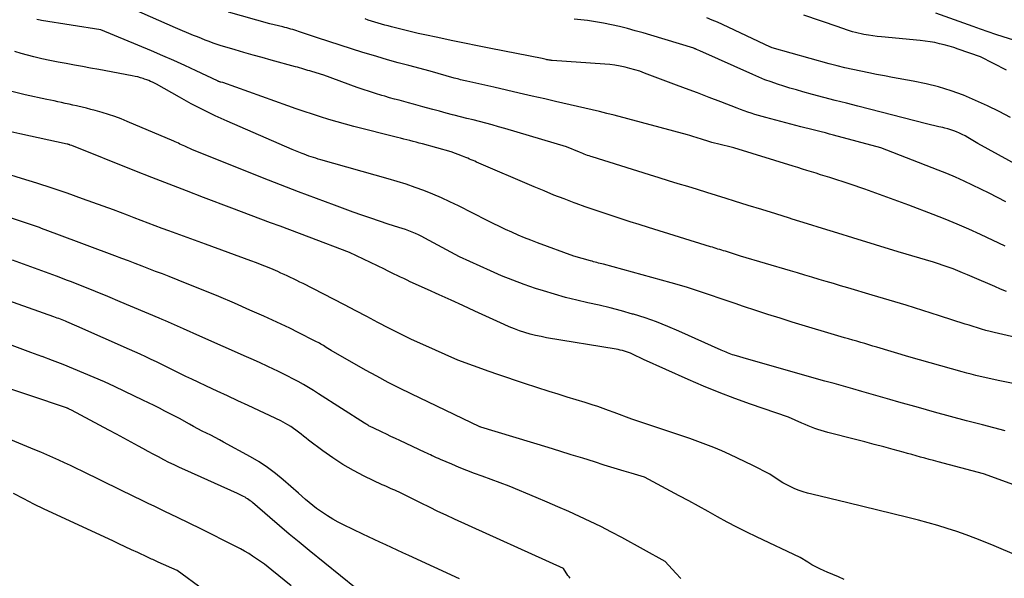
# Model space of a CAD drawing. Units: inches. Extents: x 2622753 to 2625664, y 1504272 to 1505233.
# Drawn here: x 2622876 to 2623027, y 1504852 to 1504938 of the extents above; entities that cross this region are included whole.
import ezdxf

# ---------------------------------------------------------------- set-up
doc = ezdxf.new("R2010")
doc.units = ezdxf.units.IN
doc.header["$MEASUREMENT"] = 0
doc.layers.add('Tile_2735_01_NE_contour_2ft', color=60, linetype='Continuous')

msp = doc.modelspace()

# ---------------------------------------------------------------- linework, layer by layer
at = {"layer": 'Tile_2735_01_NE_contour_2ft'}
for points in [[(2623027.3, 1504896.27, 8126), (2623026.4, 1504896.64, 8126), (2623025.51, 1504897.02, 8126), (2623022.03, 1504898.54, 8126), (2623021.3, 1504898.85, 8126), (2623020.56, 1504899.16, 8126), (2623019.83, 1504899.45, 8126), (2623019.09, 1504899.74, 8126), (2623018.34, 1504900.02, 8126), (2623017.59, 1504900.29, 8126), (2623016.84, 1504900.53, 8126), (2623016.08, 1504900.77, 8126), (2623010.64, 1504902.37, 8126), (2623003.7, 1504904.52, 8126), (2623001.37, 1504905.24, 8126), (2622999.04, 1504905.97, 8126), (2622996.71, 1504906.69, 8126), (2622994.38, 1504907.41, 8126), (2622993.95, 1504907.55, 8126), (2622991.83, 1504908.2, 8126), (2622989.72, 1504908.86, 8126), (2622987.6, 1504909.51, 8126), (2622985.49, 1504910.17, 8126), (2622984.19, 1504910.57, 8126), (2622982.72, 1504911.03, 8126), (2622981.25, 1504911.48, 8126), (2622979.78, 1504911.94, 8126), (2622978.31, 1504912.39, 8126), (2622976.84, 1504912.84, 8126), (2622975.37, 1504913.3, 8126), (2622973.91, 1504913.76, 8126), (2622972.44, 1504914.21, 8126), (2622963.63, 1504916.95, 8126), (2622963.38, 1504917.03, 8126), (2622963.13, 1504917.11, 8126), (2622962.88, 1504917.2, 8126), (2622962.64, 1504917.29, 8126), (2622962.39, 1504917.38, 8126), (2622962.15, 1504917.47, 8126), (2622961.9, 1504917.57, 8126), (2622961.66, 1504917.67, 8126), (2622959.68, 1504918.52, 8126), (2622950.19, 1504921.31, 8126), (2622949.22, 1504921.59, 8126), (2622948.25, 1504921.87, 8126), (2622947.27, 1504922.13, 8126), (2622946.29, 1504922.39, 8126), (2622945.31, 1504922.64, 8126), (2622944.34, 1504922.89, 8126), (2622943.36, 1504923.14, 8126), (2622942.38, 1504923.39, 8126), (2622942.15, 1504923.45, 8126), (2622941.14, 1504923.71, 8126), (2622940.14, 1504923.97, 8126), (2622939.13, 1504924.25, 8126), (2622938.13, 1504924.52, 8126), (2622937.57, 1504924.68, 8126), (2622936.85, 1504924.88, 8126), (2622936.12, 1504925.08, 8126), (2622935.39, 1504925.27, 8126), (2622934.66, 1504925.47, 8126), (2622933.93, 1504925.67, 8126), (2622933.2, 1504925.86, 8126), (2622932.47, 1504926.07, 8126), (2622931.75, 1504926.28, 8126), (2622931.28, 1504926.41, 8126), (2622930.32, 1504926.7, 8126), (2622929.36, 1504927, 8126), (2622928.42, 1504927.32, 8126), (2622927.47, 1504927.65, 8126), (2622922.34, 1504929.51, 8126), (2622920.52, 1504930.08, 8126), (2622920.21, 1504930.18, 8126), (2622919.9, 1504930.27, 8126), (2622919.58, 1504930.37, 8126), (2622919.27, 1504930.47, 8126), (2622918.95, 1504930.56, 8126), (2622918.64, 1504930.65, 8126), (2622918.32, 1504930.74, 8126), (2622918, 1504930.83, 8126), (2622914.25, 1504931.86, 8126), (2622912.86, 1504932.24, 8126), (2622911.47, 1504932.63, 8126), (2622910.08, 1504933.02, 8126), (2622908.7, 1504933.42, 8126), (2622907.16, 1504933.87, 8126), (2622906.55, 1504934.06, 8126), (2622905.94, 1504934.26, 8126), (2622905.33, 1504934.47, 8126), (2622904.73, 1504934.69, 8126), (2622904.13, 1504934.93, 8126), (2622903.53, 1504935.16, 8126), (2622902.93, 1504935.4, 8126), (2622902.34, 1504935.65, 8126), (2622899.54, 1504936.81, 8126), (2622890.58, 1504940.76, 8126)], [(2623027.12, 1504903.24, 8128), (2623023.32, 1504905.02, 8128), (2623021.52, 1504905.84, 8128), (2623019.71, 1504906.63, 8128), (2623017.88, 1504907.38, 8128), (2623016.04, 1504908.11, 8128), (2623012.3, 1504909.54, 8128), (2623010.06, 1504910.38, 8128), (2623007.81, 1504911.2, 8128), (2623005.55, 1504911.99, 8128), (2623003.28, 1504912.75, 8128), (2623000.13, 1504913.78, 8128), (2622999.43, 1504914.01, 8128), (2622998.73, 1504914.23, 8128), (2622998.03, 1504914.45, 8128), (2622997.33, 1504914.67, 8128), (2622996.63, 1504914.89, 8128), (2622995.93, 1504915.1, 8128), (2622995.23, 1504915.32, 8128), (2622994.52, 1504915.53, 8128), (2622985.38, 1504918.35, 8128), (2622982.87, 1504918.96, 8128), (2622982.43, 1504919.08, 8128), (2622981.99, 1504919.2, 8128), (2622981.55, 1504919.33, 8128), (2622981.11, 1504919.46, 8128), (2622980.89, 1504919.53, 8128), (2622980.56, 1504919.64, 8128), (2622980.24, 1504919.74, 8128), (2622979.91, 1504919.85, 8128), (2622979.58, 1504919.96, 8128), (2622979.26, 1504920.07, 8128), (2622978.93, 1504920.17, 8128), (2622978.6, 1504920.27, 8128), (2622978.27, 1504920.36, 8128), (2622966.97, 1504923.37, 8128), (2622965.86, 1504923.66, 8128), (2622964.73, 1504923.94, 8128), (2622963.61, 1504924.21, 8128), (2622962.48, 1504924.47, 8128), (2622961.35, 1504924.72, 8128), (2622960.22, 1504924.97, 8128), (2622959.09, 1504925.22, 8128), (2622957.97, 1504925.48, 8128), (2622956.31, 1504925.87, 8128), (2622954.36, 1504926.32, 8128), (2622952.4, 1504926.77, 8128), (2622950.44, 1504927.21, 8128), (2622948.49, 1504927.66, 8128), (2622944.34, 1504928.6, 8128), (2622944.1, 1504928.66, 8128), (2622943.85, 1504928.71, 8128), (2622943.61, 1504928.77, 8128), (2622943.37, 1504928.83, 8128), (2622943.13, 1504928.89, 8128), (2622942.89, 1504928.95, 8128), (2622942.65, 1504929.02, 8128), (2622942.41, 1504929.08, 8128), (2622938.68, 1504930.13, 8128), (2622935.41, 1504931, 8128), (2622933.78, 1504931.45, 8128), (2622932.15, 1504931.9, 8128), (2622930.52, 1504932.38, 8128), (2622928.9, 1504932.86, 8128), (2622928.37, 1504933.02, 8128), (2622926.61, 1504933.57, 8128), (2622924.86, 1504934.12, 8128), (2622923.11, 1504934.69, 8128), (2622921.37, 1504935.27, 8128), (2622918.47, 1504936.24, 8128), (2622918.18, 1504936.34, 8128), (2622917.88, 1504936.44, 8128), (2622917.58, 1504936.53, 8128), (2622917.27, 1504936.62, 8128), (2622916.97, 1504936.71, 8128), (2622916.67, 1504936.79, 8128), (2622916.37, 1504936.87, 8128), (2622916.06, 1504936.95, 8128), (2622914.06, 1504937.44, 8128), (2622907.71, 1504939.24, 8128)], [(2623027.22, 1504910.04, 8130), (2623025.95, 1504910.71, 8130), (2623024.67, 1504911.37, 8130), (2623023.38, 1504912.01, 8130), (2623022.09, 1504912.64, 8130), (2623020.78, 1504913.25, 8130), (2623019.47, 1504913.84, 8130), (2623018.15, 1504914.39, 8130), (2623016.81, 1504914.93, 8130), (2623007.97, 1504918.36, 8130), (2623000.71, 1504920.31, 8130), (2623000.08, 1504920.48, 8130), (2622999.46, 1504920.64, 8130), (2622998.83, 1504920.8, 8130), (2622998.2, 1504920.96, 8130), (2622997.58, 1504921.12, 8130), (2622996.95, 1504921.28, 8130), (2622996.33, 1504921.44, 8130), (2622995.7, 1504921.61, 8130), (2622990.3, 1504923.01, 8130), (2622989.74, 1504923.16, 8130), (2622989.18, 1504923.32, 8130), (2622988.63, 1504923.49, 8130), (2622988.07, 1504923.67, 8130), (2622987.52, 1504923.85, 8130), (2622986.98, 1504924.04, 8130), (2622986.43, 1504924.24, 8130), (2622985.89, 1504924.45, 8130), (2622983.38, 1504925.41, 8130), (2622981.58, 1504926.1, 8130), (2622979.78, 1504926.79, 8130), (2622977.98, 1504927.47, 8130), (2622976.18, 1504928.16, 8130), (2622971.67, 1504929.85, 8130), (2622970.93, 1504930.12, 8130), (2622970.18, 1504930.36, 8130), (2622969.42, 1504930.57, 8130), (2622968.66, 1504930.77, 8130), (2622967.89, 1504930.93, 8130), (2622967.11, 1504931.07, 8130), (2622966.33, 1504931.16, 8130), (2622965.55, 1504931.24, 8130), (2622957.44, 1504931.8, 8130), (2622957.32, 1504931.81, 8130), (2622957.21, 1504931.82, 8130), (2622957.09, 1504931.83, 8130), (2622956.98, 1504931.85, 8130), (2622956.86, 1504931.87, 8130), (2622956.75, 1504931.89, 8130), (2622956.63, 1504931.91, 8130), (2622956.52, 1504931.93, 8130), (2622955.9, 1504932.07, 8130), (2622948.03, 1504933.62, 8130), (2622945.99, 1504934.02, 8130), (2622943.96, 1504934.44, 8130), (2622941.92, 1504934.86, 8130), (2622939.89, 1504935.3, 8130), (2622937.89, 1504935.74, 8130), (2622936.86, 1504935.96, 8130), (2622935.83, 1504936.2, 8130), (2622934.81, 1504936.45, 8130), (2622933.78, 1504936.7, 8130), (2622932.77, 1504936.95, 8130), (2622932.25, 1504937.09, 8130), (2622931.74, 1504937.23, 8130), (2622931.23, 1504937.37, 8130), (2622930.72, 1504937.52, 8130), (2622930.21, 1504937.68, 8130), (2622929.7, 1504937.84, 8130), (2622929.19, 1504938, 8130), (2622928.69, 1504938.17, 8130)], [(2623029.24, 1504915.53, 8132), (2623022.91, 1504919.04, 8132), (2623021.34, 1504919.96, 8132), (2623020.93, 1504920.2, 8132), (2623020.51, 1504920.42, 8132), (2623020.08, 1504920.62, 8132), (2623019.64, 1504920.81, 8132), (2623019.2, 1504920.97, 8132), (2623018.75, 1504921.13, 8132), (2623018.29, 1504921.26, 8132), (2623017.83, 1504921.38, 8132), (2623017.51, 1504921.46, 8132), (2623016.89, 1504921.61, 8132), (2623016.27, 1504921.76, 8132), (2623015.64, 1504921.91, 8132), (2623015.02, 1504922.07, 8132), (2623004.44, 1504924.76, 8132), (2623002.7, 1504925.21, 8132), (2623000.96, 1504925.66, 8132), (2622999.23, 1504926.11, 8132), (2622997.49, 1504926.57, 8132), (2622995.98, 1504926.98, 8132), (2622995, 1504927.25, 8132), (2622994.02, 1504927.53, 8132), (2622993.06, 1504927.83, 8132), (2622992.09, 1504928.14, 8132), (2622991.13, 1504928.48, 8132), (2622990.18, 1504928.83, 8132), (2622989.24, 1504929.21, 8132), (2622988.31, 1504929.61, 8132), (2622980.14, 1504933.27, 8132), (2622979.65, 1504933.5, 8132), (2622979.6, 1504933.52, 8132), (2622979.55, 1504933.54, 8132), (2622979.49, 1504933.57, 8132), (2622979.44, 1504933.59, 8132), (2622979.38, 1504933.6, 8132), (2622979.33, 1504933.62, 8132), (2622979.27, 1504933.64, 8132), (2622979.22, 1504933.66, 8132), (2622972.65, 1504935.67, 8132), (2622971.44, 1504936.03, 8132), (2622970.24, 1504936.37, 8132), (2622969.03, 1504936.69, 8132), (2622967.81, 1504937, 8132), (2622966.59, 1504937.28, 8132), (2622965.36, 1504937.53, 8132), (2622964.13, 1504937.74, 8132), (2622962.88, 1504937.91, 8132), (2622962.36, 1504937.98, 8132), (2622960.85, 1504938.16, 8132)], [(2623027.95, 1504923, 8134), (2623026.17, 1504923.94, 8134), (2623024.37, 1504924.84, 8134), (2623022.54, 1504925.66, 8134), (2623020.68, 1504926.44, 8134), (2623018.79, 1504927.13, 8134), (2623016.88, 1504927.74, 8134), (2623014.94, 1504928.22, 8134), (2623012.97, 1504928.63, 8134), (2623009.79, 1504929.19, 8134), (2623008.57, 1504929.41, 8134), (2623007.34, 1504929.64, 8134), (2623006.12, 1504929.87, 8134), (2623004.9, 1504930.12, 8134), (2623003.68, 1504930.38, 8134), (2623002.47, 1504930.66, 8134), (2623001.26, 1504930.97, 8134), (2623000.06, 1504931.29, 8134), (2622991.29, 1504933.75, 8134), (2622991.1, 1504933.81, 8134), (2622991.07, 1504933.82, 8134), (2622991.04, 1504933.83, 8134), (2622983.66, 1504937.31, 8134), (2622982.86, 1504937.67, 8134), (2622982.05, 1504938.01, 8134), (2622981.22, 1504938.32, 8134)], [(2623027.33, 1504930.31, 8136), (2623023.29, 1504932.35, 8136), (2623019.9, 1504933.52, 8136), (2623019.19, 1504933.76, 8136), (2623018.47, 1504933.98, 8136), (2623017.74, 1504934.18, 8136), (2623017.02, 1504934.37, 8136), (2623016.28, 1504934.53, 8136), (2623015.55, 1504934.67, 8136), (2623014.8, 1504934.77, 8136), (2623014.06, 1504934.86, 8136), (2623008.11, 1504935.42, 8136), (2623007.43, 1504935.5, 8136), (2623006.75, 1504935.58, 8136), (2623006.08, 1504935.68, 8136), (2623005.4, 1504935.8, 8136), (2623004.98, 1504935.88, 8136), (2623004.52, 1504935.97, 8136), (2623004.07, 1504936.08, 8136), (2623003.62, 1504936.2, 8136), (2623003.17, 1504936.34, 8136), (2623002.73, 1504936.49, 8136), (2623002.29, 1504936.64, 8136), (2623001.85, 1504936.79, 8136), (2623001.41, 1504936.94, 8136), (2622996.17, 1504938.76, 8136)], [(2623028.44, 1504934.89, 8138), (2623026.82, 1504935.42, 8138), (2623025.65, 1504935.8, 8138), (2623024.48, 1504936.19, 8138), (2623023.32, 1504936.6, 8138), (2623022.16, 1504937.01, 8138), (2623016.45, 1504939.05, 8138)], [(2623030.75, 1504888.75, 8124), (2623026.08, 1504889.8, 8124), (2623025.43, 1504889.96, 8124), (2623024.78, 1504890.12, 8124), (2623024.13, 1504890.29, 8124), (2623023.49, 1504890.48, 8124), (2623022.85, 1504890.67, 8124), (2623022.21, 1504890.87, 8124), (2623021.57, 1504891.07, 8124), (2623020.93, 1504891.27, 8124), (2623017.03, 1504892.52, 8124), (2623014.45, 1504893.34, 8124), (2623011.86, 1504894.15, 8124), (2623009.26, 1504894.94, 8124), (2623006.66, 1504895.72, 8124), (2623002.9, 1504896.83, 8124), (2623001.8, 1504897.16, 8124), (2623000.7, 1504897.49, 8124), (2622999.6, 1504897.81, 8124), (2622998.49, 1504898.14, 8124), (2622997.39, 1504898.46, 8124), (2622996.29, 1504898.79, 8124), (2622995.19, 1504899.12, 8124), (2622994.09, 1504899.45, 8124), (2622986.44, 1504901.72, 8124), (2622984.09, 1504902.45, 8124), (2622983.81, 1504902.54, 8124), (2622983.52, 1504902.63, 8124), (2622983.24, 1504902.72, 8124), (2622982.95, 1504902.8, 8124), (2622982.67, 1504902.89, 8124), (2622982.38, 1504902.98, 8124), (2622982.1, 1504903.07, 8124), (2622981.82, 1504903.16, 8124), (2622972.26, 1504906.13, 8124), (2622970.86, 1504906.56, 8124), (2622969.47, 1504907, 8124), (2622968.08, 1504907.44, 8124), (2622966.69, 1504907.88, 8124), (2622965.3, 1504908.34, 8124), (2622963.92, 1504908.81, 8124), (2622962.54, 1504909.29, 8124), (2622961.17, 1504909.79, 8124), (2622960.82, 1504909.92, 8124), (2622959.28, 1504910.51, 8124), (2622957.74, 1504911.1, 8124), (2622956.22, 1504911.73, 8124), (2622954.7, 1504912.37, 8124), (2622945.85, 1504916.17, 8124), (2622945.58, 1504916.29, 8124), (2622945.3, 1504916.4, 8124), (2622945.03, 1504916.52, 8124), (2622944.76, 1504916.64, 8124), (2622944.49, 1504916.76, 8124), (2622944.21, 1504916.87, 8124), (2622943.94, 1504916.98, 8124), (2622943.66, 1504917.09, 8124), (2622941.94, 1504917.74, 8124), (2622937.51, 1504918.95, 8124), (2622937.03, 1504919.08, 8124), (2622936.55, 1504919.21, 8124), (2622936.07, 1504919.33, 8124), (2622935.59, 1504919.46, 8124), (2622935.11, 1504919.58, 8124), (2622934.63, 1504919.7, 8124), (2622934.14, 1504919.83, 8124), (2622933.66, 1504919.95, 8124), (2622926.95, 1504921.65, 8124), (2622925.67, 1504921.99, 8124), (2622924.39, 1504922.34, 8124), (2622923.12, 1504922.72, 8124), (2622921.86, 1504923.11, 8124), (2622920.6, 1504923.52, 8124), (2622919.34, 1504923.93, 8124), (2622918.09, 1504924.36, 8124), (2622916.84, 1504924.8, 8124), (2622906.81, 1504928.38, 8124), (2622906.47, 1504928.47, 8124), (2622906.41, 1504928.49, 8124), (2622906.35, 1504928.51, 8124), (2622906.29, 1504928.53, 8124), (2622906.23, 1504928.55, 8124), (2622906.17, 1504928.58, 8124), (2622906.11, 1504928.6, 8124), (2622906.05, 1504928.63, 8124), (2622906, 1504928.65, 8124), (2622902.72, 1504930.21, 8124), (2622901.01, 1504931, 8124), (2622899.3, 1504931.77, 8124), (2622897.58, 1504932.52, 8124), (2622895.85, 1504933.26, 8124), (2622888.09, 1504936.48, 8124), (2622878.97, 1504937.95, 8124), (2622878.73, 1504937.99, 8124), (2622878.49, 1504938.04, 8124), (2622878.25, 1504938.09, 8124)], [(2623030.12, 1504881.75, 8122), (2623026.05, 1504882.58, 8122), (2623025.35, 1504882.73, 8122), (2623024.65, 1504882.88, 8122), (2623023.96, 1504883.04, 8122), (2623023.26, 1504883.2, 8122), (2623022.57, 1504883.37, 8122), (2623021.88, 1504883.55, 8122), (2623021.19, 1504883.73, 8122), (2623020.51, 1504883.92, 8122), (2623012.32, 1504886.23, 8122), (2623007.38, 1504887.7, 8122), (2623006.76, 1504887.88, 8122), (2623006.14, 1504888.06, 8122), (2623005.52, 1504888.25, 8122), (2623004.9, 1504888.43, 8122), (2623004.28, 1504888.62, 8122), (2623003.66, 1504888.8, 8122), (2623003.04, 1504888.99, 8122), (2623002.42, 1504889.17, 8122), (2622994.38, 1504891.58, 8122), (2622992.5, 1504892.15, 8122), (2622990.62, 1504892.74, 8122), (2622988.75, 1504893.35, 8122), (2622986.89, 1504893.97, 8122), (2622985.61, 1504894.41, 8122), (2622984.39, 1504894.83, 8122), (2622983.16, 1504895.25, 8122), (2622981.94, 1504895.67, 8122), (2622980.72, 1504896.09, 8122), (2622979.49, 1504896.5, 8122), (2622978.26, 1504896.89, 8122), (2622977.02, 1504897.26, 8122), (2622975.78, 1504897.61, 8122), (2622965.34, 1504900.45, 8122), (2622965.09, 1504900.51, 8122), (2622964.84, 1504900.58, 8122), (2622964.59, 1504900.64, 8122), (2622964.34, 1504900.71, 8122), (2622964.09, 1504900.77, 8122), (2622963.84, 1504900.84, 8122), (2622963.59, 1504900.91, 8122), (2622963.35, 1504900.97, 8122), (2622960.78, 1504901.71, 8122), (2622955.18, 1504903.76, 8122), (2622954.19, 1504904.14, 8122), (2622953.21, 1504904.53, 8122), (2622952.24, 1504904.94, 8122), (2622951.27, 1504905.37, 8122), (2622950.31, 1504905.81, 8122), (2622949.36, 1504906.26, 8122), (2622948.41, 1504906.72, 8122), (2622947.47, 1504907.19, 8122), (2622943.05, 1504909.43, 8122), (2622941.75, 1504910.07, 8122), (2622940.43, 1504910.67, 8122), (2622939.09, 1504911.24, 8122), (2622937.75, 1504911.78, 8122), (2622936.38, 1504912.28, 8122), (2622935.01, 1504912.75, 8122), (2622933.63, 1504913.19, 8122), (2622932.24, 1504913.6, 8122), (2622921.87, 1504916.53, 8122), (2622921.5, 1504916.64, 8122), (2622921.14, 1504916.75, 8122), (2622920.78, 1504916.86, 8122), (2622920.42, 1504916.98, 8122), (2622920.06, 1504917.1, 8122), (2622919.71, 1504917.23, 8122), (2622919.35, 1504917.37, 8122), (2622919, 1504917.5, 8122), (2622917.51, 1504918.1, 8122), (2622907.51, 1504922.46, 8122), (2622905.64, 1504923.3, 8122), (2622903.8, 1504924.19, 8122), (2622901.98, 1504925.14, 8122), (2622900.18, 1504926.13, 8122), (2622896.62, 1504928.16, 8122), (2622896.03, 1504928.44, 8122), (2622895.73, 1504928.58, 8122), (2622895.43, 1504928.71, 8122), (2622895.12, 1504928.83, 8122), (2622894.81, 1504928.94, 8122), (2622894.6, 1504929.01, 8122), (2622894.18, 1504929.14, 8122), (2622893.76, 1504929.25, 8122), (2622893.34, 1504929.35, 8122), (2622892.91, 1504929.44, 8122), (2622887.75, 1504930.39, 8122), (2622886.5, 1504930.62, 8122), (2622885.25, 1504930.85, 8122), (2622884, 1504931.07, 8122), (2622882.74, 1504931.3, 8122), (2622881.49, 1504931.53, 8122), (2622880.25, 1504931.78, 8122), (2622879.01, 1504932.06, 8122), (2622877.77, 1504932.36, 8122), (2622876.81, 1504932.61, 8122), (2622875.82, 1504932.88, 8122), (2622874.85, 1504933.19, 8122)], [(2623027.09, 1504874.86, 8120), (2623023.62, 1504875.75, 8120), (2623021.15, 1504876.4, 8120), (2623018.68, 1504877.05, 8120), (2623016.22, 1504877.73, 8120), (2623013.76, 1504878.41, 8120), (2623010.78, 1504879.25, 8120), (2623009.35, 1504879.65, 8120), (2623007.93, 1504880.06, 8120), (2623006.5, 1504880.47, 8120), (2623005.08, 1504880.88, 8120), (2623003.66, 1504881.29, 8120), (2623002.23, 1504881.69, 8120), (2623000.8, 1504882.1, 8120), (2622999.38, 1504882.5, 8120), (2622987.7, 1504885.79, 8120), (2622985.46, 1504886.47, 8120), (2622985.2, 1504886.55, 8120), (2622984.94, 1504886.63, 8120), (2622984.69, 1504886.73, 8120), (2622984.44, 1504886.82, 8120), (2622984.19, 1504886.93, 8120), (2622983.94, 1504887.03, 8120), (2622983.69, 1504887.14, 8120), (2622983.44, 1504887.25, 8120), (2622976.93, 1504890.19, 8120), (2622975.23, 1504890.91, 8120), (2622973.5, 1504891.59, 8120), (2622971.75, 1504892.2, 8120), (2622969.98, 1504892.76, 8120), (2622969.82, 1504892.81, 8120), (2622968.11, 1504893.29, 8120), (2622966.4, 1504893.74, 8120), (2622964.68, 1504894.16, 8120), (2622962.95, 1504894.55, 8120), (2622961.23, 1504894.94, 8120), (2622959.51, 1504895.37, 8120), (2622957.8, 1504895.85, 8120), (2622956.11, 1504896.36, 8120), (2622954.89, 1504896.75, 8120), (2622953.13, 1504897.35, 8120), (2622951.39, 1504897.99, 8120), (2622949.67, 1504898.69, 8120), (2622947.96, 1504899.43, 8120), (2622943.22, 1504901.61, 8120), (2622937.9, 1504904.49, 8120), (2622937.42, 1504904.73, 8120), (2622936.93, 1504904.97, 8120), (2622936.44, 1504905.19, 8120), (2622935.94, 1504905.4, 8120), (2622935.44, 1504905.59, 8120), (2622934.93, 1504905.78, 8120), (2622934.42, 1504905.95, 8120), (2622933.91, 1504906.12, 8120), (2622932.24, 1504906.64, 8120), (2622930.9, 1504907.07, 8120), (2622929.56, 1504907.52, 8120), (2622928.22, 1504907.98, 8120), (2622926.89, 1504908.46, 8120), (2622923.99, 1504909.52, 8120), (2622921.21, 1504910.55, 8120), (2622918.44, 1504911.6, 8120), (2622915.68, 1504912.67, 8120), (2622912.93, 1504913.76, 8120), (2622902.08, 1504918.1, 8120), (2622901.21, 1504918.49, 8120), (2622900.96, 1504918.6, 8120), (2622900.72, 1504918.71, 8120), (2622900.48, 1504918.83, 8120), (2622900.24, 1504918.94, 8120), (2622900, 1504919.06, 8120), (2622899.76, 1504919.17, 8120), (2622899.52, 1504919.28, 8120), (2622899.28, 1504919.39, 8120), (2622892.13, 1504922.43, 8120), (2622891.19, 1504922.81, 8120), (2622890.23, 1504923.16, 8120), (2622889.27, 1504923.48, 8120), (2622888.29, 1504923.78, 8120), (2622887.18, 1504924.09, 8120), (2622886.52, 1504924.27, 8120), (2622885.85, 1504924.44, 8120), (2622885.19, 1504924.6, 8120), (2622884.52, 1504924.76, 8120), (2622884.32, 1504924.8, 8120), (2622883.75, 1504924.93, 8120), (2622883.18, 1504925.05, 8120), (2622882.61, 1504925.18, 8120), (2622882.04, 1504925.31, 8120), (2622881.47, 1504925.43, 8120), (2622880.9, 1504925.56, 8120), (2622880.33, 1504925.68, 8120), (2622879.76, 1504925.81, 8120), (2622876.44, 1504926.53, 8120), (2622870.43, 1504927.99, 8120)], [(2623028.42, 1504866.54, 8118), (2623023.78, 1504868.25, 8118), (2623016.78, 1504870.09, 8118), (2623016.11, 1504870.27, 8118), (2623015.43, 1504870.45, 8118), (2623014.76, 1504870.63, 8118), (2623014.1, 1504870.82, 8118), (2623013.43, 1504871.01, 8118), (2623012.76, 1504871.2, 8118), (2623012.09, 1504871.38, 8118), (2623011.42, 1504871.57, 8118), (2623009.88, 1504871.99, 8118), (2623008.44, 1504872.39, 8118), (2623006.99, 1504872.77, 8118), (2623005.55, 1504873.15, 8118), (2623004.1, 1504873.52, 8118), (2622999.85, 1504874.6, 8118), (2622999.34, 1504874.74, 8118), (2622998.83, 1504874.88, 8118), (2622998.32, 1504875.05, 8118), (2622997.82, 1504875.22, 8118), (2622997.32, 1504875.4, 8118), (2622996.83, 1504875.6, 8118), (2622996.34, 1504875.8, 8118), (2622995.85, 1504876.02, 8118), (2622993.78, 1504876.96, 8118), (2622987.95, 1504878.96, 8118), (2622985.52, 1504879.82, 8118), (2622983.12, 1504880.74, 8118), (2622980.74, 1504881.72, 8118), (2622978.38, 1504882.74, 8118), (2622971.52, 1504885.84, 8118), (2622969.81, 1504886.64, 8118), (2622969.5, 1504886.78, 8118), (2622969.2, 1504886.9, 8118), (2622968.89, 1504887.01, 8118), (2622968.57, 1504887.1, 8118), (2622968.25, 1504887.19, 8118), (2622967.93, 1504887.26, 8118), (2622967.61, 1504887.33, 8118), (2622967.28, 1504887.39, 8118), (2622956.6, 1504889.17, 8118), (2622955.76, 1504889.33, 8118), (2622954.92, 1504889.51, 8118), (2622954.09, 1504889.73, 8118), (2622953.27, 1504889.97, 8118), (2622952.46, 1504890.24, 8118), (2622951.66, 1504890.54, 8118), (2622950.86, 1504890.86, 8118), (2622950.08, 1504891.2, 8118), (2622945.55, 1504893.27, 8118), (2622943.74, 1504894.11, 8118), (2622941.92, 1504894.94, 8118), (2622940.1, 1504895.76, 8118), (2622938.28, 1504896.59, 8118), (2622935.65, 1504897.78, 8118), (2622935.15, 1504898.01, 8118), (2622934.65, 1504898.25, 8118), (2622934.15, 1504898.48, 8118), (2622933.65, 1504898.72, 8118), (2622933.15, 1504898.96, 8118), (2622932.65, 1504899.2, 8118), (2622932.16, 1504899.44, 8118), (2622931.66, 1504899.68, 8118), (2622926.32, 1504902.25, 8118), (2622920.08, 1504904.61, 8118), (2622918.59, 1504905.17, 8118), (2622917.11, 1504905.73, 8118), (2622915.63, 1504906.29, 8118), (2622914.14, 1504906.85, 8118), (2622912.66, 1504907.41, 8118), (2622911.17, 1504907.97, 8118), (2622909.69, 1504908.53, 8118), (2622908.2, 1504909.09, 8118), (2622903.87, 1504910.73, 8118), (2622901.22, 1504911.73, 8118), (2622898.57, 1504912.75, 8118), (2622895.93, 1504913.79, 8118), (2622893.29, 1504914.83, 8118), (2622883.59, 1504918.7, 8118), (2622883.36, 1504918.79, 8118), (2622883.3, 1504918.81, 8118), (2622883.25, 1504918.83, 8118), (2622883.19, 1504918.85, 8118), (2622883.14, 1504918.87, 8118), (2622883.08, 1504918.89, 8118), (2622883.02, 1504918.9, 8118), (2622882.97, 1504918.92, 8118), (2622882.91, 1504918.93, 8118), (2622875.63, 1504920.52, 8118), (2622874.26, 1504920.82, 8118)], [(2623032.39, 1504854.21, 8116), (2623025.43, 1504857.16, 8116), (2623024.01, 1504857.75, 8116), (2623022.57, 1504858.31, 8116), (2623021.13, 1504858.85, 8116), (2623019.67, 1504859.36, 8116), (2623018.21, 1504859.84, 8116), (2623016.74, 1504860.3, 8116), (2623015.25, 1504860.72, 8116), (2623013.76, 1504861.11, 8116), (2623012.15, 1504861.51, 8116), (2623009.84, 1504862.08, 8116), (2623007.54, 1504862.65, 8116), (2623005.23, 1504863.21, 8116), (2623002.92, 1504863.77, 8116), (2622997.37, 1504865.1, 8116), (2622996.71, 1504865.27, 8116), (2622996.05, 1504865.47, 8116), (2622995.41, 1504865.69, 8116), (2622994.77, 1504865.94, 8116), (2622994.15, 1504866.22, 8116), (2622993.53, 1504866.52, 8116), (2622992.94, 1504866.86, 8116), (2622992.36, 1504867.22, 8116), (2622990.93, 1504868.18, 8116), (2622988.33, 1504869.51, 8116), (2622987.15, 1504870.1, 8116), (2622985.96, 1504870.67, 8116), (2622984.76, 1504871.23, 8116), (2622983.55, 1504871.77, 8116), (2622982.34, 1504872.28, 8116), (2622981.11, 1504872.77, 8116), (2622979.87, 1504873.23, 8116), (2622978.63, 1504873.67, 8116), (2622969.69, 1504876.66, 8116), (2622966.98, 1504877.69, 8116), (2622966.14, 1504877.99, 8116), (2622965.31, 1504878.29, 8116), (2622964.46, 1504878.57, 8116), (2622963.62, 1504878.85, 8116), (2622962.55, 1504879.18, 8116), (2622961.17, 1504879.61, 8116), (2622959.79, 1504880.04, 8116), (2622958.4, 1504880.48, 8116), (2622957.02, 1504880.92, 8116), (2622953.2, 1504882.14, 8116), (2622951.84, 1504882.58, 8116), (2622950.48, 1504883.04, 8116), (2622949.12, 1504883.5, 8116), (2622947.77, 1504883.98, 8116), (2622942.94, 1504885.7, 8116), (2622937.57, 1504888.1, 8116), (2622935.82, 1504888.91, 8116), (2622934.09, 1504889.74, 8116), (2622932.37, 1504890.61, 8116), (2622930.66, 1504891.51, 8116), (2622928.96, 1504892.42, 8116), (2622927.26, 1504893.32, 8116), (2622925.55, 1504894.21, 8116), (2622923.83, 1504895.09, 8116), (2622919.16, 1504897.48, 8116), (2622918.68, 1504897.72, 8116), (2622918.2, 1504897.96, 8116), (2622917.71, 1504898.2, 8116), (2622917.23, 1504898.44, 8116), (2622916.74, 1504898.66, 8116), (2622916.25, 1504898.89, 8116), (2622915.76, 1504899.11, 8116), (2622915.27, 1504899.33, 8116), (2622914.57, 1504899.63, 8116), (2622913.72, 1504899.99, 8116), (2622912.87, 1504900.34, 8116), (2622912.01, 1504900.67, 8116), (2622911.15, 1504901, 8116), (2622904.14, 1504903.57, 8116), (2622898.55, 1504905.59, 8116), (2622897.48, 1504905.98, 8116), (2622896.41, 1504906.38, 8116), (2622895.35, 1504906.78, 8116), (2622894.28, 1504907.19, 8116), (2622893.22, 1504907.6, 8116), (2622892.15, 1504908, 8116), (2622891.09, 1504908.4, 8116), (2622890.02, 1504908.8, 8116), (2622885.23, 1504910.54, 8116), (2622882.91, 1504911.37, 8116), (2622880.57, 1504912.17, 8116), (2622878.23, 1504912.93, 8116), (2622875.87, 1504913.66, 8116), (2622873.28, 1504914.45, 8116)], [(2623002.34, 1504852, 8114), (2623001.47, 1504852.39, 8114), (2623000.6, 1504852.77, 8114), (2622999.72, 1504853.14, 8114), (2622999.27, 1504853.33, 8114), (2622998.63, 1504853.62, 8114), (2622998, 1504853.93, 8114), (2622997.38, 1504854.27, 8114), (2622996.78, 1504854.64, 8114), (2622995.59, 1504855.39, 8114), (2622988.9, 1504858.54, 8114), (2622987.38, 1504859.27, 8114), (2622985.87, 1504860.03, 8114), (2622984.38, 1504860.81, 8114), (2622982.9, 1504861.62, 8114), (2622981.43, 1504862.44, 8114), (2622979.95, 1504863.26, 8114), (2622978.47, 1504864.06, 8114), (2622976.98, 1504864.86, 8114), (2622971.66, 1504867.7, 8114), (2622969.59, 1504868.32, 8114), (2622968.55, 1504868.63, 8114), (2622967.52, 1504868.95, 8114), (2622966.48, 1504869.27, 8114), (2622965.45, 1504869.59, 8114), (2622963.96, 1504870.06, 8114), (2622962.18, 1504870.62, 8114), (2622960.4, 1504871.17, 8114), (2622958.62, 1504871.72, 8114), (2622956.84, 1504872.26, 8114), (2622946.49, 1504875.41, 8114), (2622946.41, 1504875.44, 8114), (2622946.38, 1504875.45, 8114), (2622946.34, 1504875.47, 8114), (2622935.79, 1504880.52, 8114), (2622934.01, 1504881.4, 8114), (2622932.25, 1504882.29, 8114), (2622930.51, 1504883.23, 8114), (2622928.78, 1504884.18, 8114), (2622923.5, 1504887.18, 8114), (2622922.73, 1504887.68, 8114), (2622922.52, 1504887.82, 8114), (2622922.31, 1504887.95, 8114), (2622922.1, 1504888.07, 8114), (2622921.89, 1504888.19, 8114), (2622921.67, 1504888.31, 8114), (2622921.46, 1504888.43, 8114), (2622921.24, 1504888.54, 8114), (2622921.02, 1504888.65, 8114), (2622918.42, 1504889.96, 8114), (2622917.11, 1504890.61, 8114), (2622915.8, 1504891.24, 8114), (2622914.48, 1504891.86, 8114), (2622913.15, 1504892.46, 8114), (2622911, 1504893.42, 8114), (2622908.61, 1504894.47, 8114), (2622906.2, 1504895.49, 8114), (2622903.79, 1504896.49, 8114), (2622901.36, 1504897.46, 8114), (2622898.58, 1504898.56, 8114), (2622897.54, 1504898.97, 8114), (2622896.5, 1504899.37, 8114), (2622895.46, 1504899.77, 8114), (2622894.42, 1504900.18, 8114), (2622893.37, 1504900.57, 8114), (2622892.33, 1504900.97, 8114), (2622891.29, 1504901.36, 8114), (2622890.24, 1504901.76, 8114), (2622881.31, 1504905.09, 8114), (2622878.95, 1504905.98, 8114), (2622878.65, 1504906.09, 8114), (2622878.34, 1504906.21, 8114), (2622878.03, 1504906.31, 8114), (2622877.73, 1504906.42, 8114), (2622877.42, 1504906.53, 8114), (2622877.11, 1504906.63, 8114), (2622876.8, 1504906.74, 8114), (2622876.5, 1504906.84, 8114), (2622866.5, 1504910.13, 8114)], [(2622977.23, 1504852.15, 8112), (2622976.45, 1504852.97, 8112), (2622974.84, 1504854.78, 8112), (2622968.17, 1504858.43, 8112), (2622966.57, 1504859.29, 8112), (2622964.95, 1504860.12, 8112), (2622963.32, 1504860.92, 8112), (2622961.67, 1504861.69, 8112), (2622960.01, 1504862.44, 8112), (2622958.35, 1504863.18, 8112), (2622956.67, 1504863.9, 8112), (2622955, 1504864.61, 8112), (2622950.86, 1504866.34, 8112), (2622946.72, 1504867.86, 8112), (2622945.53, 1504868.3, 8112), (2622944.35, 1504868.75, 8112), (2622943.18, 1504869.23, 8112), (2622942.02, 1504869.71, 8112), (2622940.3, 1504870.44, 8112), (2622940, 1504870.58, 8112), (2622939.69, 1504870.71, 8112), (2622939.39, 1504870.85, 8112), (2622939.08, 1504870.99, 8112), (2622939.02, 1504871.02, 8112), (2622938.75, 1504871.14, 8112), (2622938.48, 1504871.27, 8112), (2622938.21, 1504871.4, 8112), (2622937.94, 1504871.53, 8112), (2622934.05, 1504873.36, 8112), (2622933.36, 1504873.68, 8112), (2622932.68, 1504874, 8112), (2622932, 1504874.32, 8112), (2622931.31, 1504874.65, 8112), (2622929.95, 1504875.29, 8112), (2622929.6, 1504875.46, 8112), (2622929.47, 1504875.52, 8112), (2622929.34, 1504875.59, 8112), (2622929.22, 1504875.66, 8112), (2622929.1, 1504875.73, 8112), (2622928.97, 1504875.8, 8112), (2622928.85, 1504875.87, 8112), (2622928.73, 1504875.95, 8112), (2622928.61, 1504876.02, 8112), (2622921.55, 1504880.55, 8112), (2622920.77, 1504881.03, 8112), (2622920, 1504881.51, 8112), (2622919.21, 1504881.97, 8112), (2622918.41, 1504882.42, 8112), (2622917.61, 1504882.85, 8112), (2622916.8, 1504883.27, 8112), (2622915.99, 1504883.68, 8112), (2622915.17, 1504884.08, 8112), (2622914.7, 1504884.29, 8112), (2622913.65, 1504884.79, 8112), (2622912.59, 1504885.28, 8112), (2622911.52, 1504885.76, 8112), (2622910.46, 1504886.24, 8112), (2622903.3, 1504889.42, 8112), (2622900.8, 1504890.53, 8112), (2622900.34, 1504890.73, 8112), (2622899.87, 1504890.94, 8112), (2622899.4, 1504891.14, 8112), (2622898.93, 1504891.35, 8112), (2622898.46, 1504891.55, 8112), (2622897.99, 1504891.75, 8112), (2622897.52, 1504891.95, 8112), (2622897.05, 1504892.15, 8112), (2622891.05, 1504894.7, 8112), (2622889.15, 1504895.49, 8112), (2622887.25, 1504896.28, 8112), (2622885.33, 1504897.04, 8112), (2622883.41, 1504897.79, 8112), (2622882.93, 1504897.98, 8112), (2622881.24, 1504898.62, 8112), (2622879.56, 1504899.25, 8112), (2622877.87, 1504899.87, 8112), (2622876.18, 1504900.48, 8112), (2622874.48, 1504901.08, 8112)], [(2622960.22, 1504852.17, 8110), (2622960.05, 1504852.39, 8110), (2622959.89, 1504852.62, 8110), (2622959.2, 1504853.66, 8110), (2622942.44, 1504861.27, 8110), (2622941.15, 1504861.86, 8110), (2622939.86, 1504862.47, 8110), (2622938.58, 1504863.1, 8110), (2622937.3, 1504863.73, 8110), (2622934.76, 1504865.02, 8110), (2622933.93, 1504865.4, 8110), (2622933.6, 1504865.55, 8110), (2622933.28, 1504865.7, 8110), (2622932.95, 1504865.84, 8110), (2622932.62, 1504865.98, 8110), (2622932.3, 1504866.12, 8110), (2622931.97, 1504866.27, 8110), (2622931.65, 1504866.42, 8110), (2622931.32, 1504866.57, 8110), (2622928.55, 1504867.9, 8110), (2622926.9, 1504868.76, 8110), (2622925.28, 1504869.67, 8110), (2622923.73, 1504870.68, 8110), (2622922.21, 1504871.76, 8110), (2622920.02, 1504873.4, 8110), (2622919.63, 1504873.71, 8110), (2622919.24, 1504874.01, 8110), (2622918.85, 1504874.32, 8110), (2622918.46, 1504874.63, 8110), (2622918.07, 1504874.93, 8110), (2622917.67, 1504875.22, 8110), (2622917.26, 1504875.49, 8110), (2622916.84, 1504875.75, 8110), (2622915.73, 1504876.39, 8110), (2622910.74, 1504878.72, 8110), (2622909.14, 1504879.47, 8110), (2622907.54, 1504880.21, 8110), (2622905.94, 1504880.96, 8110), (2622904.34, 1504881.71, 8110), (2622903.01, 1504882.34, 8110), (2622902.08, 1504882.78, 8110), (2622901.15, 1504883.22, 8110), (2622900.22, 1504883.67, 8110), (2622899.29, 1504884.13, 8110), (2622899.09, 1504884.23, 8110), (2622898.26, 1504884.64, 8110), (2622897.44, 1504885.04, 8110), (2622896.62, 1504885.44, 8110), (2622895.8, 1504885.83, 8110), (2622894.97, 1504886.22, 8110), (2622894.14, 1504886.61, 8110), (2622893.31, 1504886.99, 8110), (2622892.47, 1504887.36, 8110), (2622884.4, 1504890.93, 8110), (2622882.86, 1504891.6, 8110), (2622882.62, 1504891.7, 8110), (2622882.37, 1504891.81, 8110), (2622882.12, 1504891.91, 8110), (2622881.87, 1504892, 8110), (2622881.62, 1504892.1, 8110), (2622881.37, 1504892.19, 8110), (2622881.12, 1504892.28, 8110), (2622880.87, 1504892.37, 8110), (2622869.13, 1504896.52, 8110)], [(2622943.22, 1504852.11, 8108), (2622935.41, 1504855.68, 8108), (2622934.52, 1504856.08, 8108), (2622933.64, 1504856.49, 8108), (2622932.75, 1504856.89, 8108), (2622931.87, 1504857.3, 8108), (2622930.98, 1504857.71, 8108), (2622930.1, 1504858.12, 8108), (2622929.22, 1504858.53, 8108), (2622928.35, 1504858.96, 8108), (2622925.37, 1504860.39, 8108), (2622924.54, 1504860.82, 8108), (2622923.73, 1504861.27, 8108), (2622922.94, 1504861.76, 8108), (2622922.16, 1504862.27, 8108), (2622921.82, 1504862.5, 8108), (2622921.23, 1504862.93, 8108), (2622920.65, 1504863.37, 8108), (2622920.09, 1504863.83, 8108), (2622919.54, 1504864.3, 8108), (2622918.46, 1504865.27, 8108), (2622916.12, 1504867.31, 8108), (2622914.93, 1504868.3, 8108), (2622913.69, 1504869.22, 8108), (2622912.4, 1504870.07, 8108), (2622911.07, 1504870.86, 8108), (2622906.94, 1504873.13, 8108), (2622906.29, 1504873.48, 8108), (2622905.63, 1504873.83, 8108), (2622904.97, 1504874.16, 8108), (2622904.31, 1504874.49, 8108), (2622903.64, 1504874.82, 8108), (2622902.98, 1504875.15, 8108), (2622902.33, 1504875.51, 8108), (2622901.69, 1504875.87, 8108), (2622900.15, 1504876.74, 8108), (2622897.93, 1504877.89, 8108), (2622897.09, 1504878.33, 8108), (2622896.25, 1504878.75, 8108), (2622895.4, 1504879.17, 8108), (2622894.55, 1504879.58, 8108), (2622891.74, 1504880.91, 8108), (2622890.18, 1504881.64, 8108), (2622888.61, 1504882.36, 8108), (2622887.04, 1504883.05, 8108), (2622885.45, 1504883.73, 8108), (2622883.86, 1504884.39, 8108), (2622882.26, 1504885.03, 8108), (2622880.66, 1504885.65, 8108), (2622879.05, 1504886.26, 8108), (2622878.98, 1504886.29, 8108), (2622877.33, 1504886.9, 8108), (2622875.68, 1504887.51, 8108), (2622874.02, 1504888.11, 8108)], [(2622927.33, 1504850.59, 8106), (2622920.09, 1504856.46, 8106), (2622918.56, 1504857.72, 8106), (2622917.04, 1504858.98, 8106), (2622915.53, 1504860.26, 8106), (2622914.03, 1504861.54, 8106), (2622911.39, 1504863.81, 8106), (2622911.21, 1504863.96, 8106), (2622911.02, 1504864.11, 8106), (2622910.83, 1504864.25, 8106), (2622910.64, 1504864.39, 8106), (2622910.44, 1504864.52, 8106), (2622910.24, 1504864.64, 8106), (2622910.03, 1504864.76, 8106), (2622909.82, 1504864.86, 8106), (2622909.09, 1504865.21, 8106), (2622900.99, 1504868.84, 8106), (2622900.17, 1504869.22, 8106), (2622899.35, 1504869.6, 8106), (2622898.54, 1504870, 8106), (2622897.74, 1504870.41, 8106), (2622896.93, 1504870.83, 8106), (2622896.13, 1504871.25, 8106), (2622895.34, 1504871.67, 8106), (2622894.54, 1504872.11, 8106), (2622893.86, 1504872.48, 8106), (2622892.73, 1504873.1, 8106), (2622891.6, 1504873.71, 8106), (2622890.46, 1504874.33, 8106), (2622889.32, 1504874.94, 8106), (2622883.55, 1504878.04, 8106), (2622883.22, 1504878.19, 8106), (2622883.2, 1504878.2, 8106), (2622883.17, 1504878.22, 8106), (2622883.15, 1504878.22, 8106), (2622883.13, 1504878.23, 8106), (2622883.04, 1504878.27, 8106), (2622883.01, 1504878.28, 8106), (2622882.99, 1504878.29, 8106), (2622882.96, 1504878.3, 8106), (2622882.94, 1504878.31, 8106), (2622871.18, 1504882.29, 8106)], [(2622917.34, 1504851.01, 8104), (2622914.36, 1504853.43, 8104), (2622913.79, 1504853.88, 8104), (2622913.21, 1504854.33, 8104), (2622912.62, 1504854.77, 8104), (2622912.02, 1504855.19, 8104), (2622911.41, 1504855.6, 8104), (2622910.8, 1504855.99, 8104), (2622910.16, 1504856.36, 8104), (2622909.52, 1504856.7, 8104), (2622906.99, 1504857.99, 8104), (2622905.21, 1504858.89, 8104), (2622903.43, 1504859.78, 8104), (2622901.64, 1504860.66, 8104), (2622899.85, 1504861.52, 8104), (2622897.89, 1504862.45, 8104), (2622897.07, 1504862.84, 8104), (2622896.25, 1504863.24, 8104), (2622895.43, 1504863.63, 8104), (2622894.61, 1504864.03, 8104), (2622891.15, 1504865.71, 8104), (2622885.22, 1504868.64, 8104), (2622884.32, 1504869.08, 8104), (2622883.42, 1504869.51, 8104), (2622882.51, 1504869.93, 8104), (2622881.61, 1504870.35, 8104), (2622880.69, 1504870.76, 8104), (2622879.78, 1504871.16, 8104), (2622878.86, 1504871.55, 8104), (2622877.94, 1504871.94, 8104), (2622872.35, 1504874.24, 8104)], [(2622903.87, 1504850.41, 8102), (2622899.81, 1504853.39, 8102), (2622896.91, 1504854.66, 8102), (2622896.7, 1504854.76, 8102), (2622896.49, 1504854.85, 8102), (2622896.28, 1504854.95, 8102), (2622896.07, 1504855.04, 8102), (2622895.87, 1504855.14, 8102), (2622895.66, 1504855.24, 8102), (2622895.45, 1504855.33, 8102), (2622895.24, 1504855.43, 8102), (2622893.74, 1504856.13, 8102), (2622892.78, 1504856.57, 8102), (2622891.82, 1504857.02, 8102), (2622890.86, 1504857.46, 8102), (2622889.9, 1504857.91, 8102), (2622879.38, 1504862.82, 8102), (2622877.79, 1504863.59, 8102), (2622876.21, 1504864.38, 8102), (2622874.65, 1504865.21, 8102)]]:
    msp.add_polyline3d(points, dxfattribs=at)

doc.saveas('drawing.dxf')
